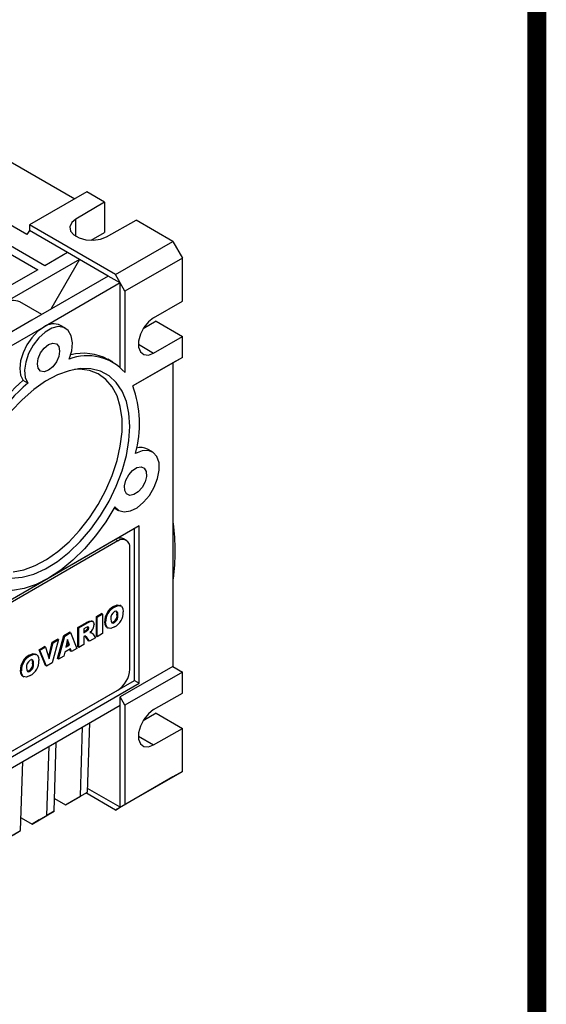
# Model space of a CAD drawing. Extents: x -237 to 1067, y 181 to 1121.
# Drawn here: x 971 to 1049, y 497 to 643 of the extents above; entities that cross this region are included whole.
import ezdxf

# ---------------------------------------------------------------- set-up
doc = ezdxf.new("R2010")
doc.units = 0
doc.header["$MEASUREMENT"] = 0

# ---------------------------------------------------------------- blocks, each defined once
blk = doc.blocks.new('GUIDE LINES')
at = {"linetype": 'Continuous', "const_width": 3.98, "flags": 128}
blk.add_lwpolyline([(-1818.25, 1303.15), (-1818.25, 27.41), (-27.41, 27.41), (-27.41, 1303.15)], close=True, dxfattribs=at)
blk = doc.blocks.new('GUIDE LINES1')
at = {"color": 3, "linetype": 'Continuous'}
blk.add_blockref('GUIDE LINES', (0, 0), dxfattribs=at)

msp = doc.modelspace()

# ---------------------------------------------------------------- linework, layer by layer
at = {"color": 7, "linetype": 'Continuous', "lineweight": -3}
for p, q in [((953.02, 631.47), (979.53, 616.16)), ((972.46, 610.86), (944.18, 627.18)), ((981.3, 617.18), (972.82, 612.29)), ((983.92, 615.68), (981.3, 617.18)), ((983.92, 615.68), (979.71, 613.16)), ((983.92, 615.68), (983.92, 611.18)), ((972.82, 612.29), (972.82, 611.47)), ((985.55, 604.94), (972.82, 612.29)), ((979.71, 610.59), (979.71, 613.16)), ((984.23, 610.55), (988.59, 612.98)), ((994.03, 609.84), (988.59, 612.98)), ((972.82, 611.47), (972.46, 610.86)), ((978.47, 608.2), (972.82, 611.47)), ((981.98, 610.03), (983.92, 611.18)), ((968.4, 608.92), (974.06, 605.65)), ((975.12, 606.26), (969.46, 609.53)), ((985.55, 604.94), (994.03, 609.84)), ((994.03, 609.84), (995.45, 607.39)), ((978.47, 608.2), (975.12, 606.26)), ((980.24, 607.18), (978.47, 608.2)), ((995.45, 607.39), (986.96, 602.49)), ((995.45, 601.02), (995.45, 607.39)), ((980.24, 607.18), (968.93, 600.65)), ((980.24, 607.18), (976, 599.84)), ((984.48, 604.73), (980.24, 607.18)), ((974.06, 605.65), (970.17, 603.41)), ((984.48, 604.73), (973.17, 598.2)), ((986.25, 603.71), (984.48, 604.73)), ((986.25, 603.71), (985.55, 604.94)), ((986.25, 603.71), (974.94, 597.18)), ((986.25, 591.19), (986.25, 603.71)), ((986.96, 602.49), (986.25, 603.71)), ((986.96, 602.49), (986.96, 590.44)), ((974.64, 599.05), (971.43, 600.9)), ((991.2, 598.57), (995.45, 601.02)), ((973.17, 598.2), (962.56, 592.08)), ((974.94, 597.18), (963.63, 590.65)), ((978.15, 597.02), (977.44, 597.43)), ((991.56, 598.04), (989.63, 596.92)), ((991.56, 598.04), (995.45, 595.79)), ((991.2, 593.34), (995.45, 595.79)), ((995.45, 592.69), (995.45, 595.79)), ((988.94, 594.65), (991.2, 593.34)), ((985.15, 592), (984.44, 592.41)), ((995.45, 592.69), (988.14, 588.47)), ((994.03, 591.87), (988.14, 588.47)), ((995.45, 592.69), (994.03, 591.87)), ((994.03, 591.87), (994.03, 546.96)), ((972.58, 588.88), (971.88, 589.29)), ((991.01, 578.72), (990.3, 579.13)), ((985.36, 570.44), (986.01, 570.06)), ((994.03, 568.23), (994.15, 568.13)), ((994.03, 568.06), (994.15, 568.13)), ((989.08, 567.79), (960.8, 551.46)), ((988.37, 544.92), (988.37, 567.38)), ((989.08, 544.51), (989.08, 567.79)), ((985.55, 565.74), (962.92, 552.68)), ((985.9, 565.54), (963.27, 552.48)), ((985.9, 565.54), (985.55, 565.74)), ((987.15, 565.66), (986.8, 565.87)), ((987.67, 546.56), (987.67, 564.52)), ((994.03, 559.89), (994.15, 559.96)), ((985.4, 555.76), (985.25, 555.84)), ((986.39, 555.92), (986.21, 556.02)), ((979.97, 552.75), (981.26, 553.5)), ((981.4, 553.42), (981.26, 553.5)), ((982.21, 553.63), (982.03, 553.73)), ((982.73, 554.35), (983.51, 554.8)), ((982.73, 551.46), (982.73, 554.35)), ((982.87, 554.27), (982.73, 554.35)), ((982.87, 554.27), (983.65, 554.71)), ((982.87, 551.38), (982.87, 554.27)), ((983.65, 554.71), (983.51, 554.8)), ((983.65, 554.71), (983.65, 551.83)), ((984.1, 553.53), (983.96, 553.61)), ((985.05, 553.48), (985.26, 553.56)), ((985.4, 553.48), (985.26, 553.56)), ((985.92, 554.62), (985.78, 554.7)), ((977.9, 551.56), (978.77, 552.07)), ((978.92, 551.98), (978.77, 552.07)), ((979.97, 549.87), (979.97, 552.75)), ((980.11, 552.67), (979.97, 552.75)), ((980.11, 552.67), (981.4, 553.42)), ((980.11, 549.79), (980.11, 552.67)), ((981.23, 552.72), (980.89, 552.52)), ((980.89, 552.52), (980.89, 551.96)), ((980.89, 552.12), (981.08, 552.23)), ((980.89, 551.96), (981.22, 552.15)), ((981.22, 552.15), (981.08, 552.23)), ((981.42, 552.31), (981.28, 552.39)), ((981.6, 552.66), (981.46, 552.74)), ((981.96, 552.01), (981.82, 552.1)), ((982.01, 551.99), (981.83, 552.09)), ((984.29, 552.73), (984.47, 552.62)), ((975.68, 548.38), (976.19, 550.57)), ((976.19, 550.57), (976.98, 551.03)), ((977.12, 550.95), (976.19, 547.52)), ((976.33, 550.49), (976.19, 550.57)), ((976.33, 550.49), (977.12, 550.95)), ((976.98, 548.14), (977.9, 551.56)), ((977.12, 550.95), (976.98, 551.03)), ((977.12, 548.06), (978.04, 551.48)), ((978.04, 551.48), (977.9, 551.56)), ((978.04, 551.48), (978.92, 551.98)), ((978.47, 550.99), (978.2, 549.81)), ((978.6, 550.2), (978.42, 550.78)), ((978.74, 550.12), (978.47, 550.99)), ((978.92, 551.98), (979.85, 549.64)), ((980.96, 551.44), (980.89, 551.4)), ((980.89, 551.4), (980.89, 550.24)), ((981.14, 551.42), (981.1, 551.48)), ((981.55, 550.78), (981.14, 551.42)), ((981.29, 551.34), (981.14, 551.42)), ((981.17, 551.46), (981.15, 551.48)), ((981.7, 550.7), (981.29, 551.34)), ((981.7, 550.7), (981.55, 550.78)), ((982.58, 551.21), (981.7, 550.7)), ((982.19, 551.81), (982.58, 551.21)), ((982.87, 551.38), (982.73, 551.46)), ((983.65, 551.83), (982.87, 551.38)), ((974.25, 549.46), (975.06, 549.92)), ((975.2, 547.12), (974.25, 549.46)), ((974.39, 549.37), (974.25, 549.46)), ((974.39, 549.37), (975.21, 549.84)), ((975.34, 547.04), (974.39, 549.37)), ((975.21, 549.84), (975.06, 549.92)), ((975.21, 549.84), (975.77, 548.09)), ((975.77, 548.09), (976.33, 550.49)), ((978.91, 549.58), (978.04, 549.08)), ((978.2, 549.81), (978.74, 550.12)), ((978.25, 550), (978.6, 550.2)), ((978.74, 550.12), (978.6, 550.2)), ((978.89, 549.25), (978.81, 549.52)), ((979.04, 549.17), (978.89, 549.25)), ((979.04, 549.17), (978.91, 549.58)), ((979.85, 549.64), (979.04, 549.17)), ((980.11, 549.79), (979.97, 549.87)), ((980.89, 550.24), (980.11, 549.79)), ((972.93, 548.57), (972.79, 548.65)), ((973.92, 548.72), (973.74, 548.82)), ((977.12, 548.06), (976.98, 548.14)), ((977.91, 548.52), (977.12, 548.06)), ((978.04, 549.08), (977.91, 548.52)), ((971.63, 546.34), (971.49, 546.42)), ((972.58, 546.29), (972.79, 546.36)), ((972.93, 546.28), (972.79, 546.36)), ((973.45, 547.42), (973.31, 547.51)), ((975.34, 547.04), (975.2, 547.12)), ((976.19, 547.52), (975.34, 547.04)), ((994.03, 546.96), (986.25, 542.47)), ((994.03, 546.96), (995.45, 546.15)), ((960.8, 529), (988.37, 544.92)), ((971.82, 545.53), (972, 545.43)), ((995.45, 546.15), (986.96, 541.25)), ((988.37, 544.92), (989.08, 544.51)), ((995.45, 543.04), (995.45, 546.15)), ((960.8, 528.19), (989.08, 544.51)), ((963.27, 530.43), (985.9, 543.49)), ((986.25, 541.25), (986.25, 542.47)), ((986.96, 541.25), (986.25, 542.47)), ((991.2, 540.59), (995.45, 543.04)), ((964.16, 528.49), (986.25, 541.25)), ((986.25, 526.14), (986.25, 541.25)), ((986.96, 541.25), (986.96, 526.55)), ((991.56, 540.06), (989.63, 538.95)), ((991.56, 540.06), (995.45, 537.82)), ((980.37, 527.79), (980.68, 538.03)), ((981.43, 528.4), (981.74, 538.65)), ((991.2, 535.37), (995.45, 537.82)), ((995.45, 531.45), (995.45, 537.82)), ((988.94, 536.67), (991.2, 535.37)), ((975.42, 524.93), (975.73, 535.18)), ((976.48, 525.55), (976.79, 535.79)), ((971.53, 522.69), (971.84, 532.93)), ((994.03, 530.63), (985.55, 525.73)), ((986.96, 526.55), (995.45, 531.45)), ((995.45, 531.45), (994.03, 530.63)), ((986.25, 526.14), (981.44, 528.92)), ((986.25, 526.14), (981.44, 528.92)), ((976.54, 527.46), (978.17, 526.52)), ((978.17, 526.52), (980.37, 527.79)), ((979.23, 527.13), (981.43, 528.4)), ((980.37, 527.79), (981.43, 528.4)), ((985.55, 525.73), (981.17, 528.26)), ((978.17, 526.52), (979.23, 527.13)), ((985.55, 525.73), (986.25, 526.14)), ((986.25, 526.14), (986.96, 526.55)), ((971.59, 524.61), (973.22, 523.66)), ((973.22, 523.66), (975.42, 524.93)), ((974.28, 524.28), (976.48, 525.55)), ((976.48, 525.55), (975.42, 524.93)), ((974.28, 524.28), (973.22, 523.66)), ((969.33, 521.42), (971.53, 522.69)), ((970.47, 522.08), (971.53, 522.69))]:
    msp.add_line(p, q, dxfattribs=at)
for points in [[(979.71, 613.16), (979.09, 612.64), (978.82, 612.02), (978.92, 611.39), (979.39, 610.81), (980.17, 610.37), (981.16, 610.1), (982.26, 610.04), (983.32, 610.19), (984.23, 610.55)], [(974.94, 597.18), (974.02, 596.51), (973.17, 595.61), (972.44, 594.54), (971.88, 593.37), (971.52, 592.18), (971.4, 591.06), (971.52, 590.07), (971.88, 589.29)], [(978.71, 592.42), (979.08, 593.68), (979.18, 594.87), (979.01, 595.89), (978.58, 596.67), (977.92, 597.13), (977.08, 597.25), (976.14, 597.02), (975.15, 596.45), (974.21, 595.59), (973.37, 594.51), (972.71, 593.28), (972.28, 592.01), (972.11, 590.79), (972.22, 589.72), (972.58, 588.88)], [(991.2, 598.57), (990.43, 597.96), (989.75, 597.12), (989.24, 596.13), (988.97, 595.12), (988.97, 594.22), (989.24, 593.52), (989.75, 593.11), (990.43, 593.05), (991.2, 593.34)], [(974, 591.74), (974.13, 592.54), (974.48, 593.36), (975.02, 594.08), (975.65, 594.59), (976.28, 594.81), (976.81, 594.7), (977.16, 594.29), (977.29, 593.64), (977.16, 592.84), (976.81, 592.02), (976.28, 591.3), (975.65, 590.79), (975.02, 590.57), (974.48, 590.68), (974.13, 591.09), (974, 591.74)], [(987.67, 582.48), (987.54, 584.43), (987.16, 586.19), (986.53, 587.72), (985.67, 588.99), (984.6, 589.98), (983.34, 590.65), (981.91, 591.01), (980.35, 591.03), (978.69, 590.73), (976.96, 590.1), (975.21, 589.16), (973.46, 587.93), (971.76, 586.44), (970.15, 584.72)], [(970.4, 560.99), (972, 561.28), (973.67, 561.89), (975.36, 562.8), (977.05, 563.98), (978.69, 565.42), (980.25, 567.09), (981.7, 568.95), (983, 570.95), (984.13, 573.06), (985.07, 575.24), (985.79, 577.42), (986.27, 579.58), (986.52, 581.66), (986.52, 583.62), (986.27, 585.41), (985.79, 587), (985.07, 588.36), (984.13, 589.45), (983, 590.26), (981.7, 590.76), (980.25, 590.94), (979.5, 590.92)], [(970.15, 560.03), (971.76, 560.17), (973.46, 560.63), (975.21, 561.42), (976.96, 562.5), (978.69, 563.87), (980.35, 565.48), (981.91, 567.31), (983.34, 569.31), (984.6, 571.45), (985.67, 573.67), (986.53, 575.94), (987.16, 578.19), (987.54, 580.39), (987.67, 582.48)], [(985.44, 570.58), (986.05, 570.04), (986.85, 569.83), (987.77, 569.98), (988.75, 570.46), (989.72, 571.26), (990.58, 572.29), (991.29, 573.49), (991.78, 574.76), (992.02, 576), (991.99, 577.11), (991.68, 578.02), (991.13, 578.64), (990.38, 578.94), (989.48, 578.88), (988.51, 578.48)], [(989.33, 576.51), (989.81, 576.3), (990.09, 575.8), (990.14, 575.09), (989.93, 574.27), (989.51, 573.47), (988.93, 572.81), (988.29, 572.39), (987.68, 572.28), (987.2, 572.49), (986.92, 572.99), (986.88, 573.7), (987.08, 574.52), (987.51, 575.32), (988.08, 575.98), (988.72, 576.4), (989.33, 576.51)], [(985.44, 570.58), (984.11, 568.37), (982.61, 566.3), (980.98, 564.39), (979.26, 562.69), (977.47, 561.23), (975.65, 560.03), (973.82, 559.12), (972.03, 558.51), (970.31, 558.23), (968.68, 558.26), (967.19, 558.61), (965.85, 559.27)], [(985.25, 555.84), (985.82, 556.07), (986.21, 555.98)], [(985.92, 554.62), (985.89, 554.91), (985.77, 555.13), (985.6, 555.16), (985.39, 555.09)], [(985.4, 555.76), (985.96, 555.99), (986.43, 555.88), (986.64, 555.54), (986.7, 555.06)], [(985.78, 554.7), (985.75, 555), (985.63, 555.21), (985.61, 555.21)], [(981.26, 553.5), (981.65, 553.7), (982, 553.74), (982.04, 553.71)], [(981.4, 553.42), (981.79, 553.61), (982.14, 553.66), (982.32, 553.49), (982.38, 553.18)], [(984.32, 552.75), (984.23, 552.77), (984.02, 553.12), (983.96, 553.61)], [(985.43, 552.82), (984.85, 552.58), (984.37, 552.69), (984.16, 553.04), (984.1, 553.53)], [(984.88, 553.98), (984.91, 553.68), (985.01, 553.45), (985.19, 553.4), (985.4, 553.48)], [(981.08, 552.23), (981.19, 552.32), (981.28, 552.39)], [(981.22, 552.15), (981.33, 552.23), (981.42, 552.31)], [(981.6, 552.66), (981.57, 552.78), (981.53, 552.81), (981.48, 552.82), (981.23, 552.72)], [(982.04, 552.28), (981.89, 552.12), (981.76, 552.01)], [(981.76, 552.01), (981.88, 552.02), (981.96, 552.01)], [(981.96, 552.01), (982.1, 551.91), (982.19, 551.81)], [(981.15, 551.48), (981.04, 551.48), (980.96, 551.44)], [(981.29, 551.34), (981.22, 551.43), (981.21, 551.43)], [(972.79, 548.65), (973.36, 548.87), (973.75, 548.79)], [(972.93, 548.57), (973.5, 548.79), (973.97, 548.69), (974.17, 548.34), (974.23, 547.86)], [(973.45, 547.42), (973.42, 547.72), (973.31, 547.93), (973.13, 547.97), (972.93, 547.89)], [(973.31, 547.51), (973.28, 547.8), (973.17, 548.01), (973.15, 548.01)], [(971.86, 545.55), (971.76, 545.57), (971.55, 545.92), (971.49, 546.42)], [(972.96, 545.62), (972.38, 545.38), (971.9, 545.49), (971.69, 545.84), (971.63, 546.34)], [(972.41, 546.79), (972.44, 546.48), (972.55, 546.25), (972.72, 546.2), (972.93, 546.28)], [(991.2, 540.59), (990.43, 539.99), (989.75, 539.14), (989.24, 538.16), (988.97, 537.15), (988.97, 536.24), (989.24, 535.54), (989.75, 535.14), (990.43, 535.08), (991.2, 535.37)]]:
    msp.add_lwpolyline(points, dxfattribs=at)
for centre, radius, start, end in [((970.39, 598.65), 2.47, 65.1394, 126.171), ((976.4, 595.14), 2.51, 65.6279, 125.6826), ((981.44, 585.59), 7.35, 41.2905, 111.7861), ((980.82, 585.57), 7.73, 62.1064, 104.1765), ((992.2, 566.03), 30.89, 131.1434, 154.4524), ((993.04, 565.5), 31.07, 131.1744, 157.5152), ((972.5, 582.89), 16.6, 344.5944, 19.6444), ((989.32, 577.19), 2.17, 63.3649, 107.4998), ((959.1, 564.04), 35.28, 353.3548, 6.6452), ((986.28, 564.72), 1.26, 65.6929, 125.6176), ((986.59, 564.69), 1.09, 350.786, 129.2033), ((986.5, 553.63), 2.54, 119.385, 180.3417), ((986.64, 553.55), 2.54, 119.385, 180.3417), ((986.03, 554.12), 1.16, 123.2556, 186.8734), ((984.2, 555), 2.5, 299.3892, 1.3542), ((984.65, 554.53), 1.14, 302.3586, 8.8166), ((984.79, 554.45), 1.14, 302.3586, 8.8166), ((980.99, 552.76), 0.474, 308.7835, 357.5685), ((981.13, 552.68), 0.474, 308.7835, 357.5685), ((980.96, 553.21), 1.43, 319.452, 358.8095), ((974.03, 546.43), 2.54, 119.385, 180.3417), ((974.18, 546.35), 2.54, 119.385, 180.3417), ((973.56, 546.92), 1.16, 123.2556, 186.8734), ((971.73, 547.8), 2.5, 299.3892, 1.3542), ((972.18, 547.33), 1.14, 302.3586, 8.8166), ((972.32, 547.25), 1.14, 302.3586, 8.8166), ((983.83, 546.73), 3.84, 302.6055, 357.3945)]:
    msp.add_arc(centre, radius, start, end, dxfattribs=at)

# ---------------------------------------------------------------- block references
at = {"color": 3, "linetype": 'Continuous', "xscale": 0.7027680000000002, "yscale": 0.7027680000000002, "zscale": 0.7027680000000002}
msp.add_blockref('GUIDE LINES1', (1067.13, 180.84), dxfattribs=at)

doc.saveas('drawing.dxf')
